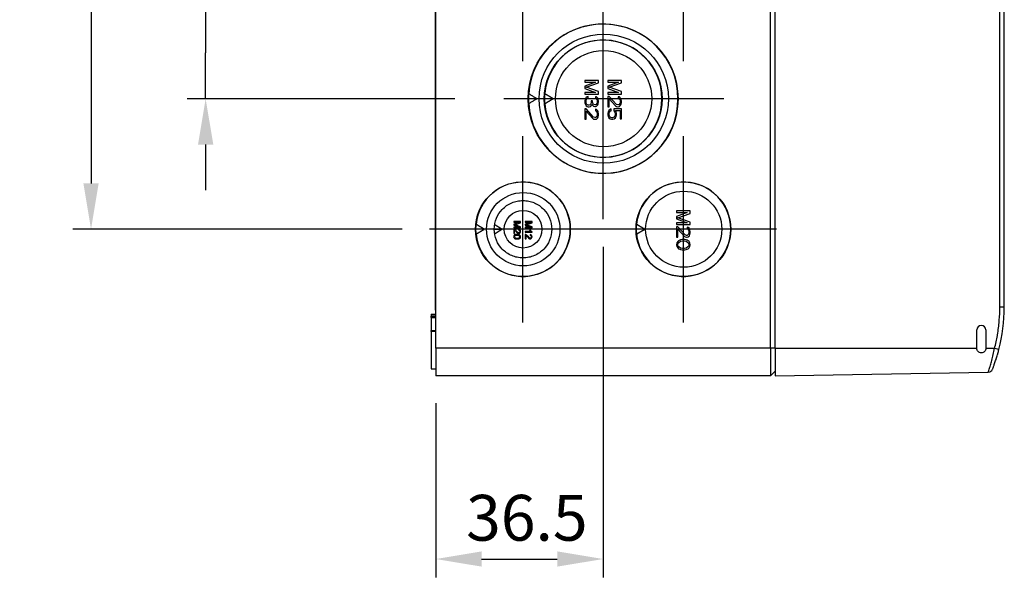
# Model space of a CAD drawing. Units: millimetres. Extents: x 0 to 3249, y 0 to 1120.
# Drawn here: x 188 to 403, y 297 to 419 of the extents above; entities that cross this region are included whole.
import ezdxf

# ---------------------------------------------------------------- set-up
doc = ezdxf.new("R2010")
doc.units = ezdxf.units.MM
doc.header["$LTSCALE"] = 4
doc.linetypes.add('AM_ISO08W050', pattern=[18, 12, -1.5, 3, -1.5])
for name, color, linetype, lineweight in [('AM_5', 3, 'Continuous', 25), ('AM_7', 4, 'AM_ISO08W050', 25), ('ﾄｯﾌﾟｶﾊﾞｰ', 7, 'Continuous', 25), ('ﾎﾞﾃﾞｨｰ', 2, 'Continuous', 25)]:
    doc.layers.add(name, color=color, linetype=linetype, lineweight=lineweight)
doc.styles.add('Note Text (TK)', font='txt')
doc.dimstyles.new('Default - Method 1b (TK)', dxfattribs={"dimscale": 4, "dimtxt": 2.5, "dimasz": 2.5, "dimexe": 1, "dimexo": 1.5, "dimgap": 1, "dimtad": 1, "dimtoh": 1, "dimrnd": 1e-08, "dimdsep": 46, "dimtxsty": 'Note Text (TK)', "dimcen": 0.09, "dimdle": 5, "dimclrd": 100, "dimclre": 100, "dimclrt": 7, "dimadec": 1, "dimazin": 1, "dimtfac": 1, "dimtmove": 0, "dimatfit": 3, "dimfxl": 1, "dimtolj": 1, "dimlwd": -1, "dimlwe": -1, "dimarcsym": 0})

# ---------------------------------------------------------------- blocks, each defined once
blk = doc.blocks.new('*D41')
at = {"layer": 'AM_5', "color": 3}
for p, q in [((228.97, 540.63), (228.97, 550.63)), ((283.33, 530.63), (224.97, 530.63)), ((228.97, 530.63), (228.97, 520.63)), ((228.97, 520.63), (228.97, 411.63)), ((228.97, 401.63), (228.97, 411.63)), ((283.33, 401.63), (224.97, 401.63)), ((228.97, 391.63), (228.97, 381.63))]:
    blk.add_line(p, q, dxfattribs=at)
for points in [[(227.31, 540.63), (230.64, 540.63), (228.97, 530.63)], [(227.31, 391.63), (230.64, 391.63), (228.97, 401.63)]]:
    blk.add_solid(points, dxfattribs=at)
at = {"layer": 'Defpoints', "color": 0}
for p in [(289.33, 530.63), (228.97, 401.63), (289.33, 401.63)]:
    blk.add_point(p, dxfattribs=at)
at = {"layer": 'AM_5', "color": 2, "insert": (219.97, 456.39), "char_height": 10, "attachment_point": 4, "rotation": 90, "style": 'Note Text (TK)'}
blk.add_mtext('\\A1;129', dxfattribs=at)
blk = doc.blocks.new('*D42')
at = {"layer": 'AM_5', "color": 3}
for p, q in [((271.83, 559.13), (199.97, 559.13)), ((203.97, 549.13), (203.97, 383.13)), ((271.83, 373.13), (199.97, 373.13))]:
    blk.add_line(p, q, dxfattribs=at)
for points in [[(202.31, 549.13), (205.64, 549.13), (203.97, 559.13)], [(202.31, 383.13), (205.64, 383.13), (203.97, 373.13)]]:
    blk.add_solid(points, dxfattribs=at)
at = {"layer": 'Defpoints', "color": 0}
for p in [(277.83, 559.13), (203.97, 373.13), (277.83, 373.13)]:
    blk.add_point(p, dxfattribs=at)
at = {"layer": 'AM_5', "color": 2, "insert": (194.97, 456.39), "char_height": 10, "attachment_point": 4, "rotation": 90, "style": 'Note Text (TK)'}
blk.add_mtext('\\A1;186', dxfattribs=at)
blk = doc.blocks.new('*D43')
at = {"layer": 'AM_5', "color": 3}
for p, q in [((315.67, 369.3), (315.67, 297.13)), ((279.17, 335.13), (279.17, 297.13)), ((289.17, 301.13), (305.67, 301.13))]:
    blk.add_line(p, q, dxfattribs=at)
for points in [[(289.17, 302.8), (289.17, 299.47), (279.17, 301.13)], [(305.67, 302.8), (305.67, 299.47), (315.67, 301.13)]]:
    blk.add_solid(points, dxfattribs=at)
at = {"layer": 'Defpoints', "color": 0}
for p in [(315.67, 375.3), (279.17, 341.13), (315.67, 301.13)]:
    blk.add_point(p, dxfattribs=at)
at = {"layer": 'AM_5', "color": 2, "insert": (285.78, 310.13), "char_height": 10, "attachment_point": 4, "style": 'Note Text (TK)'}
blk.add_mtext('\\A1;36.5', dxfattribs=at)

msp = doc.modelspace()

# ---------------------------------------------------------------- linework, layer by layer
at = {"layer": 'AM_7'}
for p, q in [((298.1732, 409.7935), (298.1732, 450.4738)), ((333.1758, 409.7988), (333.1758, 450.4686)), ((315.6723, 375.2953), (315.6723, 427.9721)), ((342.0113, 401.6337), (289.3333, 401.6337)), ((298.1732, 352.7935), (298.1732, 393.4738)), ((333.1758, 352.7988), (333.1758, 393.4686)), ((318.5137, 373.1337), (277.8327, 373.1337)), ((353.5111, 373.1337), (312.8405, 373.1337))]:
    msp.add_line(p, q, dxfattribs=at)
at = {"layer": 'ﾄｯﾌﾟｶﾊﾞｰ'}
for p, q in [((353.1748, 347.1337), (353.1748, 585.1337)), ((402.1922, 356.1337), (402.1922, 576.1337)), ((403.1748, 356.1337), (403.1748, 576.1337)), ((403.1748, 356.1337), (402.1922, 356.1337)), ((397.1748, 347.1337), (397.1748, 351.1337)), ((399.1748, 351.1337), (399.1748, 347.1337)), ((353.1748, 347.1337), (353.1748, 341.1337)), ((353.1748, 347.1337), (397.1748, 347.1337)), ((399.1748, 347.1337), (401.0491, 347.1337)), ((353.1748, 341.1337), (399.6895, 341.9457))]:
    msp.add_line(p, q, dxfattribs=at)
for centre, start, end in [((398.1748, 351.1337), 0, 180), ((399.6722, 342.9456), 270.998815, 338.499838)]:
    msp.add_arc(centre, 1, start, end, dxfattribs=at)
for centre, major_axis, ratio, start_param, end_param in [((364.2912, 356.3733), (-38.5879, 4.9078), 0.97517968, 3.01853758, 3.26496898), ((401.0316, 347.1337), (0.9682, -0.25), 0.00436372, 0, 1.55389346)]:
    msp.add_ellipse(centre, major_axis=major_axis, ratio=ratio, start_param=start_param, end_param=end_param, dxfattribs=at)
for points, knots in [([(401.0491, 347.1337), (401.2888, 348.0621), (401.4907, 348.9965), (401.6552, 349.9389), (401.6645, 349.9917), (401.6736, 350.0445), (401.6825, 350.0974), (401.8519, 351.0935), (401.9796, 352.0987), (402.0646, 353.1056), (402.0689, 353.1556), (402.073, 353.2056), (402.077, 353.2556), (402.1538, 354.2126), (402.1922, 355.1713), (402.1922, 356.1337)], [0, 0, 0, 0, 0.31564152, 0.31564152, 0.31564152, 0.33333333, 0.33333333, 0.33333333, 0.66666667, 0.66666667, 0.66666667, 0.6832166, 0.6832166, 0.6832166, 1, 1, 1, 1]), ([(399.1748, 347.1337), (399.1748, 347.0081), (399.1497, 346.8743), (399.0479, 346.6283), (398.9712, 346.5162), (398.7946, 346.339), (398.6827, 346.2621), (398.4372, 346.1596), (398.3036, 346.1341), (398.0518, 346.1333), (397.9174, 346.1582), (397.6704, 346.26), (397.5578, 346.3368), (397.38, 346.514), (397.3027, 346.6263), (397.2001, 346.873), (397.1748, 347.0074), (397.1748, 347.1337)], [0.150644884, 0.150644884, 0.150644884, 0.150644884, 0.188324219, 0.188324219, 0.226003554, 0.226003554, 0.263646661, 0.263646661, 0.301289768, 0.301289768, 0.339181449, 0.339181449, 0.37707313, 0.37707313, 0.414948408, 0.414948408, 0.452823686, 0.452823686, 0.452823686, 0.452823686]), ([(400.6026, 342.5791), (400.6027, 342.5793), (400.6139, 342.6079), (400.6362, 342.6648), (400.6422, 342.6801), (400.649, 342.6976), (400.6566, 342.7171), (400.6889, 342.8001), (400.7356, 342.9208), (400.7948, 343.0779), (400.8015, 343.0956), (400.8083, 343.1138), (400.8153, 343.1324), (400.8843, 343.3162), (400.9684, 343.5447), (401.0622, 343.8103), (401.156, 344.0758), (401.2594, 344.3783), (401.3668, 344.7091), (401.3789, 344.7464), (401.3911, 344.784), (401.4033, 344.822), (401.4992, 345.1209), (401.5974, 345.4401), (401.6919, 345.7639), (401.7158, 345.8458), (401.7395, 345.928), (401.763, 346.0105), (401.8442, 346.2959), (401.9229, 346.5858), (401.9998, 346.8837)], [0.000000127, 0.000000127, 0.000000127, 0.000000127, 0.131324252, 0.131324252, 0.131324252, 0.166666667, 0.166666667, 0.166666667, 0.31645647, 0.31645647, 0.31645647, 0.333333333, 0.333333333, 0.333333333, 0.5, 0.5, 0.5, 0.666666667, 0.666666667, 0.666666667, 0.685462458, 0.685462458, 0.685462458, 0.833333333, 0.833333333, 0.833333333, 0.870724471, 0.870724471, 0.870724471, 1, 1, 1, 1])]:
    msp.add_open_spline(points, degree=3, knots=knots, dxfattribs=at)
msp.add_open_spline([(399.6895, 341.9457), (399.6897, 341.9458), (399.7254, 342.0576), (399.8825, 342.5601), (400.1273, 343.3832), (400.4288, 344.4751), (400.7507, 345.7622), (400.9538, 346.6764), (401.0491, 347.1337)], degree=3, dxfattribs=at)
at = {"layer": 'ﾎﾞﾃﾞｨｰ'}
for p, q in [((279.1748, 347.1337), (279.1748, 585.1337)), ((352.1748, 347.1337), (352.1748, 585.1337)), ((279.0748, 355.4337), (279.0748, 460.6337)), ((311.6748, 405.6337), (311.6748, 405.2587)), ((314.6748, 405.6337), (311.6748, 405.6337)), ((314.0365, 405.2587), (311.6748, 404.3837)), ((311.6748, 405.2587), (314.0365, 405.2587)), ((311.6748, 404.3837), (311.6748, 403.8837)), ((311.6748, 403.8837), (314.0365, 403.0087)), ((311.9939, 404.1337), (314.6748, 405.0712)), ((314.6748, 403.1962), (311.9939, 404.1337)), ((314.6748, 405.0712), (314.6748, 405.6337)), ((316.6748, 405.6337), (316.6748, 405.2587)), ((319.6748, 405.6337), (316.6748, 405.6337)), ((319.0365, 405.2587), (316.6748, 404.3837)), ((316.6748, 405.2587), (319.0365, 405.2587)), ((316.6748, 404.3837), (316.6748, 403.8837)), ((316.6748, 403.8837), (319.0365, 403.0087)), ((316.9939, 404.1337), (319.6748, 405.0712)), ((319.6748, 403.1962), (316.9939, 404.1337)), ((319.6748, 405.0712), (319.6748, 405.6337)), ((301.2049, 401.6337), (299.3464, 401.6337)), ((304.7739, 401.6337), (302.8453, 401.6337)), ((314.0365, 403.0087), (311.6748, 403.0087)), ((311.6748, 403.0087), (311.6748, 402.6337)), ((311.6748, 402.6337), (314.6748, 402.6337)), ((311.8663, 401.7587), (311.7386, 401.5087)), ((311.9939, 401.9462), (311.8663, 401.7587)), ((312.1854, 402.0712), (311.9939, 401.9462)), ((312.0577, 401.5087), (312.1216, 401.6337)), ((312.1216, 401.6337), (312.2492, 401.7587)), ((312.3769, 402.1337), (312.1854, 402.0712)), ((312.2492, 401.7587), (312.3769, 401.8212)), ((312.3769, 401.8212), (312.3769, 402.1337)), ((313.9726, 402.0712), (313.9726, 401.7587)), ((314.228, 402.0087), (313.9726, 402.0712)), ((313.9726, 401.7587), (314.1641, 401.6337)), ((314.1641, 401.6337), (314.2918, 401.4462)), ((314.4833, 401.7587), (314.228, 402.0087)), ((314.6109, 401.5087), (314.4833, 401.7587)), ((314.6748, 402.6337), (314.6748, 403.1962)), ((319.0365, 403.0087), (316.6748, 403.0087)), ((316.6748, 403.0087), (316.6748, 402.6337)), ((316.6748, 402.6337), (319.6748, 402.6337)), ((316.9939, 402.1337), (316.6748, 402.1337)), ((316.6748, 402.1337), (316.6748, 399.8837)), ((318.5897, 400.3837), (316.9939, 402.1337)), ((316.9939, 401.6337), (318.3982, 400.0712)), ((316.9939, 399.8837), (316.9939, 401.6337)), ((318.9726, 402.0712), (318.9726, 401.7587)), ((319.228, 402.0087), (318.9726, 402.0712)), ((318.9726, 401.7587), (319.1641, 401.6337)), ((319.1641, 401.6337), (319.2918, 401.4462)), ((319.4833, 401.7587), (319.228, 402.0087)), ((319.6109, 401.5087), (319.4833, 401.7587)), ((319.6748, 402.6337), (319.6748, 403.1962)), ((311.7386, 401.5087), (311.6748, 401.2587)), ((311.6748, 401.2587), (311.6748, 400.7587)), ((311.6748, 400.7587), (311.7386, 400.5087)), ((311.7386, 400.5087), (311.8663, 400.2587)), ((311.8663, 400.2587), (311.9939, 400.0712)), ((311.9939, 401.1962), (312.0577, 401.5087)), ((311.9939, 400.8212), (311.9939, 401.1962)), ((312.0577, 400.5087), (311.9939, 400.8212)), ((311.9939, 400.0712), (312.1854, 399.9462)), ((312.1216, 400.3837), (312.0577, 400.5087)), ((312.2492, 400.2587), (312.1216, 400.3837)), ((312.1854, 399.9462), (312.3769, 399.8837)), ((312.3769, 400.1962), (312.2492, 400.2587)), ((312.6322, 400.1962), (312.3769, 400.1962)), ((312.3769, 399.8837), (312.6322, 399.8837)), ((312.8875, 400.3212), (312.6322, 400.1962)), ((312.6322, 399.8837), (312.8875, 399.9462)), ((313.0152, 400.5087), (312.8875, 400.3212)), ((312.8875, 399.9462), (313.079, 400.0712)), ((313.079, 400.8837), (313.0152, 400.5087)), ((313.079, 401.1337), (313.079, 400.8837)), ((313.3343, 401.1337), (313.079, 401.1337)), ((313.079, 400.0712), (313.2067, 400.3837)), ((313.2067, 400.3837), (313.3982, 400.1337)), ((313.3343, 400.8837), (313.3343, 401.1337)), ((313.462, 400.5087), (313.3343, 400.8837)), ((313.3982, 400.1337), (313.5897, 400.0087)), ((313.5897, 400.3837), (313.462, 400.5087)), ((313.845, 400.2587), (313.5897, 400.3837)), ((313.5897, 400.0087), (313.845, 399.9462)), ((313.9726, 400.2587), (313.845, 400.2587)), ((313.845, 399.9462), (313.9726, 399.9462)), ((314.1641, 400.3837), (313.9726, 400.2587)), ((313.9726, 399.9462), (314.228, 400.0087)), ((314.2918, 400.5712), (314.1641, 400.3837)), ((314.228, 400.0087), (314.4833, 400.2587)), ((314.2918, 401.4462), (314.3556, 401.1337)), ((314.3556, 400.8837), (314.2918, 400.5712)), ((314.3556, 401.1337), (314.3556, 400.8837)), ((314.4833, 400.2587), (314.6109, 400.5087)), ((314.6748, 401.0712), (314.6109, 401.5087)), ((314.6109, 400.5087), (314.6748, 400.9462)), ((314.6748, 400.9462), (314.6748, 401.0712)), ((316.6748, 399.8837), (316.9939, 399.8837)), ((318.3982, 400.0712), (318.5897, 399.9462)), ((318.845, 400.2587), (318.5897, 400.3837)), ((318.5897, 399.9462), (318.845, 399.8837)), ((318.9726, 400.2587), (318.845, 400.2587)), ((318.845, 399.8837), (318.9726, 399.8837)), ((319.1641, 400.3837), (318.9726, 400.2587)), ((318.9726, 399.8837), (319.228, 399.9462)), ((319.2918, 400.5712), (319.1641, 400.3837)), ((319.228, 399.9462), (319.4833, 400.1962)), ((319.2918, 401.4462), (319.3556, 401.1337)), ((319.3556, 400.8837), (319.2918, 400.5712)), ((319.3556, 401.1337), (319.3556, 400.8837)), ((319.4833, 400.1962), (319.6109, 400.4462)), ((319.6748, 401.0712), (319.6109, 401.5087)), ((319.6109, 400.4462), (319.6748, 400.8212)), ((319.6748, 400.8212), (319.6748, 401.0712)), ((311.9939, 399.3837), (311.6748, 399.3837)), ((311.6748, 399.3837), (311.6748, 397.1337)), ((313.5897, 397.6337), (311.9939, 399.3837)), ((311.9939, 398.8837), (313.3982, 397.3212)), ((311.9939, 397.1337), (311.9939, 398.8837)), ((313.3982, 397.3212), (313.5897, 397.1962)), ((313.845, 397.5087), (313.5897, 397.6337)), ((313.9726, 397.5087), (313.845, 397.5087)), ((313.9726, 399.3212), (313.9726, 399.0087)), ((314.228, 399.2587), (313.9726, 399.3212)), ((313.9726, 399.0087), (314.1641, 398.8837)), ((314.1641, 397.6337), (313.9726, 397.5087)), ((314.1641, 398.8837), (314.2918, 398.6962)), ((314.2918, 397.8212), (314.1641, 397.6337)), ((314.4833, 399.0087), (314.228, 399.2587)), ((314.228, 397.1962), (314.4833, 397.4462)), ((314.2918, 398.6962), (314.3556, 398.3837)), ((314.3556, 398.1337), (314.2918, 397.8212)), ((314.3556, 398.3837), (314.3556, 398.1337)), ((314.6109, 398.7587), (314.4833, 399.0087)), ((314.4833, 397.4462), (314.6109, 397.6962)), ((314.6748, 398.3212), (314.6109, 398.7587)), ((314.6109, 397.6962), (314.6748, 398.0712)), ((314.6748, 398.0712), (314.6748, 398.3212)), ((316.7386, 398.7587), (316.6748, 398.4462)), ((316.6748, 398.4462), (316.6748, 398.0712)), ((316.6748, 398.0712), (316.7386, 397.7587)), ((316.9301, 399.0712), (316.7386, 398.7587)), ((316.7386, 397.7587), (316.9301, 397.4462)), ((317.1854, 399.2587), (316.9301, 399.0712)), ((316.9301, 397.4462), (317.1854, 397.2587)), ((316.9939, 398.4462), (317.0577, 398.6962)), ((316.9939, 398.0712), (316.9939, 398.4462)), ((317.0577, 397.8212), (316.9939, 398.0712)), ((317.0577, 398.6962), (317.1854, 398.8837)), ((317.1854, 397.6337), (317.0577, 397.8212)), ((317.4407, 399.3837), (317.1854, 399.2587)), ((317.1854, 398.8837), (317.4407, 399.0087)), ((317.3769, 397.5087), (317.1854, 397.6337)), ((317.5684, 397.4462), (317.3769, 397.5087)), ((317.4407, 399.0087), (317.4407, 399.3837)), ((317.696, 397.4462), (317.5684, 397.4462)), ((317.8875, 397.5087), (317.696, 397.4462)), ((318.079, 397.6337), (317.8875, 397.5087)), ((318.0152, 399.3837), (318.0152, 398.9462)), ((319.6748, 399.3837), (318.0152, 399.3837)), ((318.0152, 398.9462), (318.2067, 398.6962)), ((318.2067, 397.8212), (318.079, 397.6337)), ((318.079, 397.2587), (318.3343, 397.4462)), ((318.2067, 398.6962), (318.2705, 398.4462)), ((318.2705, 398.0712), (318.2067, 397.8212)), ((318.2705, 398.4462), (318.2705, 398.0712)), ((318.3343, 399.0712), (319.3556, 399.0712)), ((318.5258, 398.7587), (318.3343, 399.0712)), ((318.3343, 397.4462), (318.5258, 397.7587)), ((318.5897, 398.4462), (318.5258, 398.7587)), ((318.5258, 397.7587), (318.5897, 398.0712)), ((318.5897, 398.0712), (318.5897, 398.4462)), ((319.3556, 399.0712), (319.3556, 397.2587)), ((319.6748, 397.2587), (319.6748, 399.3837)), ((311.6748, 397.1337), (311.9939, 397.1337)), ((313.5897, 397.1962), (313.845, 397.1337)), ((313.845, 397.1337), (313.9726, 397.1337)), ((313.9726, 397.1337), (314.228, 397.1962)), ((317.1854, 397.2587), (317.5046, 397.1337)), ((317.5046, 397.1337), (317.7599, 397.1337)), ((317.7599, 397.1337), (318.079, 397.2587)), ((319.3556, 397.2587), (319.6748, 397.2587)), ((331.6748, 377.1337), (331.6748, 376.7587)), ((334.6748, 377.1337), (331.6748, 377.1337)), ((334.0365, 376.7587), (331.6748, 375.8837)), ((331.6748, 376.7587), (334.0365, 376.7587)), ((331.6748, 375.8837), (331.6748, 375.3837)), ((331.9939, 375.6337), (334.6748, 376.5712)), ((334.6748, 376.5712), (334.6748, 377.1337)), ((296.1748, 374.8337), (296.1748, 374.6424)), ((297.6748, 374.8337), (296.1748, 374.8337)), ((297.4517, 374.6424), (296.1748, 374.2085)), ((296.1748, 374.6424), (297.4517, 374.6424)), ((296.1748, 374.2085), (296.1748, 374.0295)), ((296.1748, 374.0295), (297.4302, 373.5936)), ((296.6127, 374.1799), (297.6748, 374.5349)), ((297.6748, 373.6693), (296.6311, 374.0284)), ((297.6748, 374.5349), (297.6748, 374.8337)), ((298.6748, 374.8337), (298.6748, 374.6424)), ((300.1748, 374.8337), (298.6748, 374.8337)), ((299.9517, 374.6424), (298.6748, 374.2085)), ((298.6748, 374.6424), (299.9517, 374.6424)), ((298.6748, 374.2085), (298.6748, 374.0295)), ((298.6748, 374.0295), (299.9302, 373.5936)), ((299.1127, 374.1799), (300.1748, 374.5349)), ((300.1748, 373.6693), (299.1311, 374.0284)), ((300.1748, 374.5349), (300.1748, 374.8337)), ((331.6748, 375.3837), (334.0365, 374.5087)), ((334.0365, 374.5087), (331.6748, 374.5087)), ((331.6748, 374.5087), (331.6748, 374.1337)), ((331.6748, 374.1337), (334.6748, 374.1337)), ((334.6748, 374.6962), (331.9939, 375.6337)), ((334.6748, 374.1337), (334.6748, 374.6962)), ((289.7523, 373.1337), (287.8457, 373.1337)), ((291.9336, 373.1337), (293.6187, 373.1337)), ((296.1748, 373.5936), (296.1748, 373.4022)), ((297.4302, 373.5936), (296.1748, 373.5936)), ((296.1748, 373.4022), (297.6748, 373.4022)), ((296.1748, 373.1802), (296.1748, 372.1887)), ((296.1748, 372.1887), (296.3518, 372.1887)), ((296.3518, 372.1887), (296.3518, 372.9244)), ((297.2471, 373.1454), (297.2276, 372.9561)), ((297.6748, 373.4022), (297.6748, 373.6693)), ((298.6748, 373.5936), (298.6748, 373.4022)), ((299.9302, 373.5936), (298.6748, 373.5936)), ((298.6748, 373.4022), (300.1748, 373.4022)), ((298.6748, 372.6471), (298.6748, 372.463)), ((299.8484, 372.6471), (298.6748, 372.6471)), ((298.6748, 372.463), (300.1809, 372.463)), ((298.6748, 372.0148), (298.6748, 371.0233)), ((298.8518, 371.0233), (298.8518, 371.759)), ((299.8044, 373.0155), (299.6263, 373.0155)), ((299.7471, 371.98), (299.7276, 371.7907)), ((300.1748, 373.4022), (300.1748, 373.6693)), ((300.1809, 372.463), (300.1809, 372.5816)), ((324.7523, 373.1337), (322.8457, 373.1337)), ((331.9939, 373.6337), (331.6748, 373.6337)), ((331.6748, 373.6337), (331.6748, 371.3837)), ((333.5897, 371.8837), (331.9939, 373.6337)), ((331.9939, 373.1337), (333.3982, 371.5712)), ((331.9939, 371.3837), (331.9939, 373.1337)), ((333.3982, 371.5712), (333.5897, 371.4462)), ((333.845, 371.7587), (333.5897, 371.8837)), ((333.9726, 371.7587), (333.845, 371.7587)), ((333.9726, 373.5712), (333.9726, 373.2587)), ((334.228, 373.5087), (333.9726, 373.5712)), ((333.9726, 373.2587), (334.1641, 373.1337)), ((334.1641, 371.8837), (333.9726, 371.7587)), ((334.1641, 373.1337), (334.2918, 372.9462)), ((334.2918, 372.0712), (334.1641, 371.8837)), ((334.4833, 373.2587), (334.228, 373.5087)), ((334.228, 371.4462), (334.4833, 371.6962)), ((334.2918, 372.9462), (334.3556, 372.6337)), ((334.3556, 372.3837), (334.2918, 372.0712)), ((334.3556, 372.6337), (334.3556, 372.3837)), ((334.6109, 373.0087), (334.4833, 373.2587)), ((334.4833, 371.6962), (334.6109, 371.9462)), ((334.6748, 372.5712), (334.6109, 373.0087)), ((334.6109, 371.9462), (334.6748, 372.3212)), ((334.6748, 372.3212), (334.6748, 372.5712)), ((298.6748, 371.0233), (298.8518, 371.0233)), ((331.6748, 371.3837), (331.9939, 371.3837)), ((331.7386, 370.1337), (331.6748, 369.7587)), ((331.6748, 369.7587), (331.7386, 369.3837)), ((331.9301, 370.4462), (331.7386, 370.1337)), ((332.1216, 370.6337), (331.9301, 370.4462)), ((331.9939, 369.7587), (332.0577, 370.0712)), ((332.0577, 369.4462), (331.9939, 369.7587)), ((332.0577, 370.0712), (332.1854, 370.2587)), ((332.1854, 369.2587), (332.0577, 369.4462)), ((332.3769, 370.7587), (332.1216, 370.6337)), ((332.1854, 370.2587), (332.5684, 370.5087)), ((332.5684, 370.8212), (332.3769, 370.7587)), ((332.8875, 370.8837), (332.5684, 370.8212)), ((332.5684, 370.5087), (332.9514, 370.5712)), ((333.462, 370.8837), (332.8875, 370.8837)), ((332.9514, 370.5712), (333.3982, 370.5712)), ((333.3982, 370.5712), (333.7812, 370.5087)), ((333.7812, 370.8212), (333.462, 370.8837)), ((333.5897, 371.4462), (333.845, 371.3837)), ((333.9726, 370.7587), (333.7812, 370.8212)), ((333.7812, 370.5087), (334.1641, 370.2587)), ((333.845, 371.3837), (333.9726, 371.3837)), ((333.9726, 371.3837), (334.228, 371.4462)), ((334.228, 370.6337), (333.9726, 370.7587)), ((334.1641, 370.2587), (334.2918, 370.0712)), ((334.2918, 369.4462), (334.1641, 369.2587)), ((334.4195, 370.4462), (334.228, 370.6337)), ((334.2918, 370.0712), (334.3556, 369.7587)), ((334.3556, 369.7587), (334.2918, 369.4462)), ((334.6109, 370.1337), (334.4195, 370.4462)), ((334.6748, 369.7587), (334.6109, 370.1337)), ((334.6109, 369.3837), (334.6748, 369.7587)), ((331.7386, 369.3837), (331.9301, 369.0712)), ((331.9301, 369.0712), (332.1216, 368.8837)), ((332.1216, 368.8837), (332.3769, 368.7587)), ((332.5684, 369.0087), (332.1854, 369.2587)), ((332.3769, 368.7587), (332.5684, 368.6962)), ((332.9514, 368.9462), (332.5684, 369.0087)), ((332.5684, 368.6962), (332.8875, 368.6337)), ((332.8875, 368.6337), (333.462, 368.6337)), ((333.3982, 368.9462), (332.9514, 368.9462)), ((333.7812, 369.0087), (333.3982, 368.9462)), ((333.462, 368.6337), (333.7812, 368.6962)), ((334.1641, 369.2587), (333.7812, 369.0087)), ((333.7812, 368.6962), (333.9726, 368.7587)), ((333.9726, 368.7587), (334.228, 368.8837)), ((334.228, 368.8837), (334.4195, 369.0712)), ((334.4195, 369.0712), (334.6109, 369.3837)), ((278.1748, 354.625), (279.1748, 354.6337)), ((278.1748, 354.625), (278.1748, 354.4364)), ((279.1748, 354.4432), (278.1748, 354.4364)), ((278.1748, 354.4364), (278.1748, 354.141)), ((279.1748, 355.4337), (279.0748, 355.4337)), ((278.1748, 353.8557), (278.1748, 350.9959)), ((279.1748, 350.8337), (278.1748, 350.825)), ((278.1748, 350.825), (278.1748, 342.6424)), ((279.1748, 347.1337), (279.1748, 341.1337)), ((352.1748, 347.1337), (279.1748, 347.1337)), ((353.1748, 347.1337), (352.1748, 347.1337)), ((352.1748, 347.1337), (352.1748, 341.1337)), ((278.1748, 342.6424), (279.1748, 342.6337)), ((353.1748, 342.1337), (352.1748, 341.1337)), ((352.1748, 341.1337), (279.1748, 341.1337))]:
    msp.add_line(p, q, dxfattribs=at)
for centre, major_axis, ratio in [((315.6723, 401.6337), (16.339, 0), 0.99996191), ((315.7978, 401.6337), (14.1016, 0), 0.99992384), ((315.6728, 401.6337), (12.8406, 0), 0.99996191), ((315.7664, 401.6337), (10.5012, 0), 0.99992384), ((298.1732, 373.1337), (10.3405, 0), 0.99996191), ((333.1758, 373.1337), (10.3353, 0), 0.99996191), ((298.2446, 373.1337), (8.0009, 0), 0.99992384), ((333.2498, 373.1337), (8.301, 0), 0.99992384), ((298.2106, 373.1337), (4.1005, 0), 0.99992384)]:
    msp.add_ellipse(centre, major_axis=major_axis, ratio=ratio, dxfattribs=at)
for centre, major_axis, ratio, start_param, end_param in [((315.694, 401.6337), (0, -16.3), 0.99996192, 4.77767436, 10.93028891), ((315.6948, 401.6337), (0, -12.8), 0.99996192, 4.79870151, 10.90926175), ((315.6692, 401.1395), (-11.5248, -11.7594), 0.98498505, 5.38471134, 5.44991249), ((315.6692, 402.1279), (-11.5248, 11.7594), 0.98498505, 0.83327282, 0.89847397), ((315.7245, 401.2418), (-9.6988, -8.6217), 0.98519158, 5.43264283, 5.51863818), ((315.7245, 402.0256), (-9.6987, 8.6217), 0.98519158, 0.76454887, 0.85054423), ((298.1948, 373.1337), (0, -10.3), 0.99996192, 4.81848912, 10.88947414), ((333.1948, 373.1337), (0, -10.3), 0.99996192, 4.81848912, 10.88947414), ((298.1728, 372.821), (-7.2915, -7.4399), 0.98498505, 5.34401435, 5.44991249), ((333.1728, 372.821), (-7.2915, -7.4399), 0.98498505, 5.34401435, 5.44991249), ((298.1728, 373.4463), (-7.2915, 7.4399), 0.98498505, 0.83327282, 0.93917096), ((296.1346, 372.0524), (-0.076, -1.1274), 0.52666594, 2.98374031, 3.20171963), ((323.8952, 361.7985), (27.5811, -9.7844), 0.08812754, 3.07887025, 3.17284559), ((296.3459, 365.6679), (0.2152, -7.5218), 0.23616431, 2.9335293, 3.04497189), ((296.1962, 372.5115), (0.3072, -0.429), 0.78509142, 1.80842414, 2.0539565), ((295.4905, 374.5772), (1.5346, -2.2929), 0.07870943, 5.66881097, 5.98460198), ((295.0952, 376.112), (2.0743, -3.6867), 0.09750077, 5.77269724, 6.0700302), ((296.6589, 374.5731), (0.6179, -2.3662), 0.31152184, 5.84336292, 6.04732804), ((296.8706, 374.6156), (0.446, -2.2309), 0.32516952, 5.94007801, 6.21826462), ((297.3872, 373.9195), (-0.1647, -1.7268), 0.50406858, 6.12493307, 6.33121528), ((294.5598, 369.131), (-2.8626, -3.7672), 0.23177519, 3.10998284, 3.3159299), ((284.4663, 358.8573), (-13.0743, -14.1718), 0.14094972, 3.12629512, 3.25019446), ((292.4706, 383.1088), (4.9658, -10.8824), 0.1773986, 6.20241147, 6.35439331), ((293.1572, 382.5219), (4.2094, -10.123), 0.14657979, 6.22230897, 6.34703694), ((262.9498, 354.6285), (34.5549, 16.9838), 0.07538545, 6.2461502, 6.32507643), ((291.3352, 377.2155), (-6.2516, 4.8691), 0.22359093, 3.11945696, 3.31400692), ((289.9469, 366.8991), (-7.6343, -6.0864), 0.20342979, 2.9808081, 3.15064619), ((293.4839, 368.9609), (-4.1292, -2.7858), 0.26975366, 2.96157053, 3.16706079), ((298.6346, 370.8869), (-0.076, -1.1275), 0.52664324, 2.98374687, 3.20171692), ((298.8459, 364.504), (0.2153, -7.5203), 0.23618619, 2.93350701, 3.0449606), ((298.6961, 371.3459), (0.3072, -0.4293), 0.78535864, 1.8087081, 2.05415895), ((297.595, 374.9469), (2.0745, -3.687), 0.09749655, 5.77272002, 6.07004009), ((297.0603, 367.9661), (-2.8622, -3.7666), 0.23179411, 3.10997993, 3.31594305), ((286.9712, 357.6972), (-13.0694, -14.1665), 0.14097619, 3.12629272, 3.25021492), ((292.446, 365.733), (-7.6351, -6.0871), 0.20341789, 2.98081658, 3.15064539), ((333.1728, 373.4463), (-7.2915, 7.4399), 0.98498505, 0.83327282, 0.93917096), ((300.14, 372.6552), (3.8284, 1.2249), 0.23651691, 3.06606711, 3.31964796), ((304.4287, 374.0275), (8.0609, 2.6688), 0.11497104, 3.22705142, 3.47583008), ((307.8442, 377.1394), (-11.5847, -5.8997), 0.14249203, 0.13910092, 0.27281972), ((286.4776, 375.059), (10.984, -3.7006), 0.09882857, 5.99785072, 6.21092511), ((265.8116, 397.1026), (-31.8094, 25.8473), 0.11260228, 3.05829855, 3.10455103), ((282.9596, 376.4959), (14.5558, -5.0714), 0.121781, 6.19612286, 6.32559013), ((297.9902, 373.4121), (1.5349, -2.2933), 0.07870331, 5.66886363, 5.98462825), ((299.1589, 373.4077), (0.6178, -2.3662), 0.3115275, 5.84336423, 6.04732919), ((299.3706, 373.4502), (0.446, -2.2308), 0.32517453, 5.94007562, 6.21826494), ((299.8871, 372.754), (-0.1646, -1.7266), 0.50409079, 6.12490486, 6.3311967), ((294.9712, 381.942), (4.9652, -10.881), 0.17741008, 6.20240605, 6.3543977), ((295.6575, 381.3558), (4.2091, -10.1224), 0.14658458, 6.22230677, 6.34703895), ((293.8353, 376.05), (-6.2516, 4.869), 0.22359224, 3.11945644, 3.31400731), ((278.1748, 351.125), (0, -0.3), 0.00002865, 6.28318121, 7.40929801)]:
    msp.add_ellipse(centre, major_axis=major_axis, ratio=ratio, start_param=start_param, end_param=end_param, dxfattribs=at)
for points in [[(301.2049, 401.6337), (301.0121, 401.747), (300.6235, 401.9768), (300.0317, 402.3313), (299.6311, 402.5741), (299.4293, 402.6971)], [(299.4293, 400.5703), (299.631, 400.6932), (300.0313, 400.9358), (300.6231, 401.2903), (301.0119, 401.5203), (301.2049, 401.6337)], [(296.3907, 374.1083), (296.4398, 374.1236), (296.5136, 374.1467), (296.6127, 374.1799)], [(296.6311, 374.0284), (296.5247, 374.0653), (296.4449, 374.0919), (296.3907, 374.1083)], [(298.8907, 374.1083), (298.9398, 374.1236), (299.0136, 374.1467), (299.1127, 374.1799)], [(299.1311, 374.0284), (299.0247, 374.0653), (298.9449, 374.0919), (298.8907, 374.1083)], [(296.3044, 371.8433), (296.2004, 371.761), (296.1492, 371.6475), (296.1492, 371.5022)], [(296.9145, 371.9913), (296.6321, 371.9913), (296.4295, 371.9422), (296.3044, 371.8433)], [(296.4224, 371.716), (296.5042, 371.7733), (296.6679, 371.802), (296.9145, 371.802)], [(296.4513, 372.8469), (296.4838, 372.816), (296.5472, 372.7443), (296.6404, 372.6339)], [(296.7294, 372.7966), (296.6434, 372.9019), (296.5677, 372.9827), (296.5022, 373.038)], [(297.3422, 371.937), (297.2338, 371.9739), (297.0916, 371.9913), (296.9145, 371.9913)], [(296.9145, 371.802), (297.1601, 371.802), (297.3289, 371.7703), (297.4208, 371.7065)], [(297.5926, 371.7741), (297.5336, 371.846), (297.4507, 371.9002), (297.3422, 371.937)], [(297.4486, 372.8753), (297.5019, 372.8221), (297.5285, 372.7515), (297.5285, 372.6625)], [(297.5285, 372.6625), (297.5285, 372.5786), (297.5029, 372.511), (297.4527, 372.4589)], [(298.9513, 371.6815), (298.9838, 371.6505), (299.0472, 371.5789), (299.1404, 371.4685)], [(299.2294, 371.6312), (299.1434, 371.7365), (299.0677, 371.8173), (299.0022, 371.8726)], [(299.6263, 373.0155), (299.6468, 372.9582), (299.6785, 372.8937), (299.7211, 372.8219)], [(299.7211, 372.8219), (299.7634, 372.7505), (299.8054, 372.6922), (299.8484, 372.6471)], [(299.9803, 372.7453), (299.9108, 372.8231), (299.8525, 372.9132), (299.8044, 373.0155)], [(299.9486, 371.7099), (300.0019, 371.6567), (300.0285, 371.5861), (300.0285, 371.4971)], [(300.1809, 372.5816), (300.1154, 372.6144), (300.0489, 372.6686), (299.9803, 372.7453)], [(296.1492, 371.5022), (296.1492, 371.3927), (296.1778, 371.3016), (296.2372, 371.23)], [(296.2372, 371.23), (296.2965, 371.1584), (296.3794, 371.1042), (296.488, 371.0678)], [(296.9145, 371.0131), (297.0629, 371.0131), (297.1806, 371.0244), (297.2686, 371.0469)], [(297.4914, 371.1403), (297.553, 371.1799), (297.5991, 371.23), (297.6316, 371.2905)], [(297.6316, 371.2905), (297.6645, 371.3518), (297.6809, 371.4224), (297.6809, 371.5022)], [(300.0285, 371.4971), (300.0285, 371.4132), (300.0029, 371.3456), (299.9527, 371.2935)], [(278.1748, 354.141), (278.5081, 354.1431), (278.8415, 354.1452), (279.1748, 354.1473)], [(278.1748, 353.8557), (278.5081, 353.8578), (278.8415, 353.86), (279.1748, 353.8621)], [(278.1748, 350.9959), (278.5081, 350.9987), (278.8414, 351.0016), (279.1748, 351.0044)]]:
    msp.add_open_spline(points, degree=3, dxfattribs=at)
for points, weights in [([(304.7739, 401.6337), (303.9082, 402.1423), (302.943, 402.7371)], [1.00637262301, 1.00774232679, 1.00479834173]), ([(302.943, 400.5303), (303.9082, 401.1251), (304.7739, 401.6337)], [1.00479834173, 1.00774232679, 1.00637262301]), ([(289.7523, 373.1337), (288.9143, 373.626), (287.9532, 374.2245)], [1.01042104633, 1.01229749975, 1.0073714057]), ([(293.6187, 373.1337), (292.9028, 373.5543), (292.0101, 374.1247)], [1.0341179177, 1.03626913943, 1.02105793367]), ([(324.7523, 373.1337), (323.9143, 373.626), (322.9532, 374.2245)], [1.00818379958, 1.01078129062, 1.00658475642]), ([(287.9532, 372.0429), (288.9143, 372.6414), (289.7523, 373.1337)], [1.0073714057, 1.01229749975, 1.01042104633]), ([(292.0101, 372.1427), (292.9028, 372.7131), (293.6187, 373.1337)], [1.02105793344, 1.03626913897, 1.03411791701]), ([(322.9532, 372.0429), (323.9143, 372.6414), (324.7523, 373.1337)], [1.00658475642, 1.01078129062, 1.00818379958])]:
    msp.add_rational_spline(points, weights, degree=2, dxfattribs=at)
for points, knots in [([(298.194, 366.8721), (297.7705, 366.8722), (297.3467, 366.9142), (296.5179, 367.0813), (296.1114, 367.2065), (294.9538, 367.7047), (294.2562, 368.1959), (293.1426, 369.3542), (292.7073, 370.0064), (292.0915, 371.4805), (291.9336, 372.3082), (291.9336, 373.9592), (292.0915, 374.7869), (292.7073, 376.261), (293.1426, 376.9132), (294.2562, 378.0715), (294.9538, 378.5627), (296.1114, 379.0609), (296.5179, 379.1861), (297.3467, 379.3532), (297.7705, 379.3951), (298.194, 379.3953)], [0.000001, 0.000001, 0.000001, 0.000001, 0.12703332, 0.12703332, 0.25366522, 0.25366522, 0.50283774, 0.50283774, 0.73264211, 0.73264211, 0.97913595, 0.97913595, 1.22562979, 1.22562979, 1.45543416, 1.45543416, 1.70460668, 1.70460668, 1.83123858, 1.83123858, 1.95827089, 1.95827089, 1.95827089, 1.95827089]), ([(298.194, 379.3953), (298.6176, 379.3953), (299.0415, 379.3535), (299.8708, 379.1865), (300.2774, 379.0614), (301.4347, 378.5634), (302.1321, 378.0727), (303.2463, 376.9146), (303.682, 376.2619), (304.2981, 374.7871), (304.4563, 373.9594), (304.4563, 372.308), (304.2981, 371.4803), (303.682, 370.0055), (303.2463, 369.3528), (302.1321, 368.1947), (301.4347, 367.704), (300.2774, 367.206), (299.8708, 367.0808), (299.0415, 366.9139), (298.6176, 366.8721), (298.194, 366.8721)], [0.000001, 0.000001, 0.000001, 0.000001, 0.12708284, 0.12708284, 0.25376976, 0.25376976, 0.50275336, 0.50275336, 0.73274323, 0.73274323, 0.9792273, 0.9792273, 1.22571136, 1.22571136, 1.45570123, 1.45570123, 1.70468483, 1.70468483, 1.83137175, 1.83137175, 1.95845358, 1.95845358, 1.95845358, 1.95845358]), ([(278.1748, 353.8557), (278.1748, 353.8652), (278.1748, 353.8791), (278.1748, 353.9157), (278.1748, 353.9386), (278.1748, 353.9908), (278.1748, 354.0198), (278.1748, 354.0798), (278.1748, 354.1103), (278.1748, 354.141)], [0.000001, 0.000001, 0.000001, 0.000001, 0.0092023897, 0.0092023897, 0.0188840703, 0.0188840703, 0.0285657409, 0.0285657409, 0.0377671406, 0.0377671406, 0.0377671406, 0.0377671406])]:
    msp.add_open_spline(points, degree=3, knots=knots, dxfattribs=at)

# ---------------------------------------------------------------- dimensions: what is measured, and where the dimension line sits
at = {"layer": 'AM_5'}
for base, p1, p2, override, picture, middle in [((203.9748, 373.1337), (277.8327, 559.1337), (277.8327, 373.1337), {"dimtoh": 0, "dimclrd": 3, "dimclre": 3, "dimclrt": 2, "dimatfit": 1}, '*D42', (194.9748, 466.1337)), ((228.9748, 401.6337), (289.3333, 530.6337), (289.3333, 401.6337), {"dimtoh": 0, "dimclrd": 3, "dimclre": 3, "dimclrt": 2, "dimtofl": 0}, '*D41', (219.9748, 466.1337))]:
    dim = msp.add_linear_dim(base=base, p1=p1, p2=p2, angle=90, dimstyle='Default - Method 1b (TK)', override=override, dxfattribs=at)
    dim.commit()
    dim.dimension.update_dxf_attribs({"geometry": picture, "text_midpoint": middle})
dim = msp.add_linear_dim(base=(315.6723, 301.1337), p1=(279.1748, 341.1337), p2=(315.6723, 375.2953), dimstyle='Default - Method 1b (TK)', override={"dimtoh": 0, "dimclrd": 3, "dimclre": 3, "dimclrt": 2, "dimtofl": 0, "dimatfit": 1}, dxfattribs=at)
dim.commit()
dim.dimension.update_dxf_attribs({"geometry": '*D43', "text_midpoint": (297.4235, 301.1337), "dimtype": 160})

doc.saveas('drawing.dxf')
